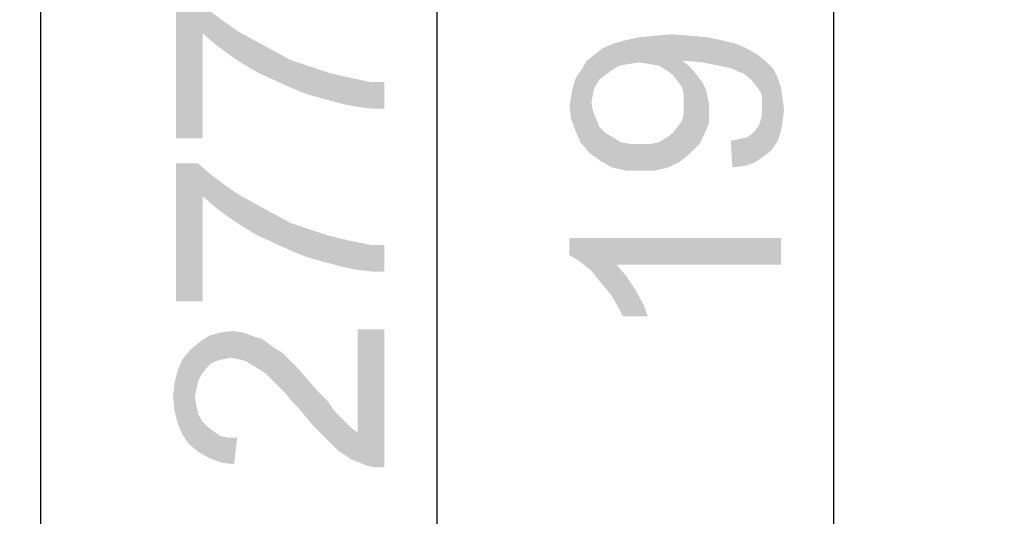
# Model space of a CAD drawing. Units: millimetres. Extents: x 0 to 1189, y 0 to 841.
# Drawn here: x 162 to 200, y 339 to 358 of the extents above; entities that cross this region are included whole.
import ezdxf

# ---------------------------------------------------------------- set-up
doc = ezdxf.new("R2010")
doc.units = ezdxf.units.MM
doc.header["$LTSCALE"] = 65.395
doc.layers.get('0').update_dxf_attribs({"linetype": 'CONTINUOUS'})
doc.layers.add('DEF_DRAFT_DIM', color=7, linetype='CONTINUOUS')
doc.styles.add('TEXTSTYLE_2', font='ar_wgl__.ttf')
doc.dimstyles.new('DIMSTYLE_2', dxfattribs={"dimtxt": 8, "dimasz": 3, "dimexe": 0.8, "dimexo": 0.2, "dimgap": 2, "dimtad": 1, "dimdec": 1, "dimlfac": 1.111111, "dimdsep": 46, "dimtxsty": 'TEXTSTYLE_2', "dimblk": 'OPEN', "dimblk1": 'OPEN', "dimblk2": 'OPEN', "dimcen": 0.09, "dimazin": 2, "dimtp": 0.5, "dimtm": 0.5, "dimtfac": 1, "dimtdec": 1, "dimtofl": 0, "dimtmove": 0, "dimatfit": 3, "dimldrblk": 'OPEN', "dimfxl": 0, "dimtolj": 1, "dimarcsym": 0})
doc.dimstyles.new('DIMSTYLE_3', dxfattribs={"dimtxt": 8, "dimasz": 3, "dimexe": 0.8, "dimexo": 0.2, "dimgap": 2, "dimtad": 1, "dimlfac": 1.111111, "dimdsep": 46, "dimtxsty": 'TEXTSTYLE_2', "dimblk": 'OPEN', "dimblk1": 'OPEN', "dimblk2": 'OPEN', "dimcen": 0.09, "dimazin": 2, "dimtp": 0.5, "dimtm": 0.5, "dimtfac": 1, "dimtofl": 0, "dimtmove": 0, "dimatfit": 3, "dimldrblk": 'OPEN', "dimfxl": 0, "dimtolj": 1, "dimarcsym": 0})

# ---------------------------------------------------------------- blocks, each defined once
blk = doc.blocks.new('_OPEN')
at = {"color": 0, "linetype": 'ByBlock'}
for p, q in [((0, 0), (-1, 0.117)), ((-1, -0.117), (0, 0)), ((-1, 0), (0, 0))]:
    blk.add_line(p, q, dxfattribs=at)
blk = doc.blocks.new('*D7')
at = {"layer": 'DEF_DRAFT_DIM', "color": 2, "linetype": 'Continuous'}
for p, q in [((229.923, 500.633), (177.296, 500.633)), ((178.096, 500.633), (178.096, 375.916)), ((178.096, 251.2), (178.096, 375.916)), ((229.923, 251.2), (177.296, 251.2))]:
    blk.add_line(p, q, dxfattribs=at)
at = {"layer": 'DEF_DRAFT_DIM', "color": 2, "linetype": 'Continuous', "xscale": 3, "yscale": 3, "zscale": 3}
for p, rotation in [((178.096, 500.633), 90), ((178.096, 251.2), 270)]:
    blk.add_blockref('_OPEN', p, dxfattribs=dict(at, rotation=rotation))
blk = doc.blocks.new('*D8')
at = {"layer": 'DEF_DRAFT_DIM', "color": 2, "linetype": 'Continuous'}
for p, q in [((229.923, 500.633), (162.296, 500.633)), ((163.096, 500.633), (163.096, 375.255)), ((163.096, 249.877), (163.096, 375.255)), ((384.003, 249.877), (162.296, 249.877))]:
    blk.add_line(p, q, dxfattribs=at)
at = {"layer": 'DEF_DRAFT_DIM', "color": 2, "linetype": 'Continuous', "xscale": 3, "yscale": 3, "zscale": 3}
for p, rotation in [((163.096, 500.633), 90), ((163.096, 249.877), 270)]:
    blk.add_blockref('_OPEN', p, dxfattribs=dict(at, rotation=rotation))
blk = doc.blocks.new('*D9')
at = {"layer": 'DEF_DRAFT_DIM', "color": 2, "linetype": 'Continuous'}
for p, q in [((229.563, 479.686), (192.296, 479.686)), ((193.096, 479.686), (193.096, 392.296)), ((193.096, 304.906), (193.096, 392.296)), ((229.563, 304.906), (192.296, 304.906))]:
    blk.add_line(p, q, dxfattribs=at)
at = {"layer": 'DEF_DRAFT_DIM', "color": 2, "linetype": 'Continuous', "xscale": 3, "yscale": 3, "zscale": 3}
for p, rotation in [((193.096, 479.686), 90), ((193.096, 304.906), 270)]:
    blk.add_blockref('_OPEN', p, dxfattribs=dict(at, rotation=rotation))

msp = doc.modelspace()

# ---------------------------------------------------------------- linework, layer by layer
at = {"layer": 'DEF_DRAFT_DIM', "color": 2, "linetype": 'Continuous'}
for points in [[(168.2147, 358.5557), (169.0443, 358.5557), (169.2221, 353.3408)], [(168.2147, 358.5557), (169.2221, 353.3408), (168.2147, 353.3408)], [(169.2221, 357.3112), (169.2221, 353.3408), (169.0443, 358.5557)], [(169.2221, 357.3112), (169.0443, 358.5557), (169.5184, 358.1408)], [(169.5184, 358.1408), (169.6961, 356.8964), (169.2221, 357.3112)], [(169.6961, 356.8964), (169.5184, 358.1408), (169.9924, 357.7853)], [(169.9924, 357.7853), (170.1702, 356.5408), (169.6961, 356.8964)], [(170.1702, 356.5408), (169.9924, 357.7853), (170.585, 357.3705)], [(170.585, 357.3705), (170.7036, 356.1853), (170.1702, 356.5408)], [(170.7036, 356.1853), (170.585, 357.3705), (171.2369, 357.0149)], [(186.7702, 355.9153), (186.2961, 357.219), (186.948, 357.2783)], [(186.948, 357.2783), (187.0073, 355.7375), (186.7702, 355.9153)], [(187.185, 355.5005), (187.0073, 355.7375), (186.948, 357.2783)], [(187.3628, 355.2635), (187.185, 355.5005), (186.948, 357.2783)], [(187.3628, 356.2709), (187.3628, 355.2635), (186.948, 357.2783)], [(187.4813, 356.2709), (187.3628, 356.2709), (186.948, 357.2783)], [(187.5406, 356.2709), (187.4813, 356.2709), (186.948, 357.2783)], [(187.5406, 356.2709), (186.948, 357.2783), (187.7184, 357.219)], [(171.2369, 357.0149), (171.2961, 355.8297), (170.7036, 356.1853)], [(171.2961, 355.8297), (171.2369, 357.0149), (171.8887, 356.6594)], [(184.6961, 355.9153), (184.3406, 356.7449), (184.7554, 356.9227)], [(184.7554, 356.9227), (184.9924, 356.0931), (184.6961, 355.9153)], [(184.9924, 356.0931), (184.7554, 356.9227), (185.1702, 357.0412)], [(185.1702, 357.0412), (185.348, 356.1523), (184.9924, 356.0931)], [(185.7035, 356.2116), (185.1702, 357.0412), (185.7035, 357.1597)], [(185.7035, 356.2116), (185.348, 356.1523), (185.1702, 357.0412)], [(186.1184, 356.1523), (185.7035, 357.1597), (186.2961, 357.219)], [(185.7035, 357.1597), (186.1184, 356.1523), (185.7035, 356.2116)], [(186.2961, 357.219), (186.4739, 356.0931), (186.1184, 356.1523)], [(186.7702, 355.9153), (186.4739, 356.0931), (186.2961, 357.219)], [(187.7184, 357.219), (188.1332, 356.2116), (187.5406, 356.2709)], [(188.1332, 356.2116), (187.7184, 357.219), (188.311, 357.1597)], [(188.311, 357.1597), (188.7258, 356.0931), (188.1332, 356.2116)], [(188.7258, 356.0931), (188.311, 357.1597), (188.9036, 357.0412)], [(188.9036, 357.0412), (189.0221, 356.0338), (188.7258, 356.0931)], [(189.2591, 355.9746), (189.0221, 356.0338), (188.9036, 357.0412)], [(189.2591, 355.9746), (188.9036, 357.0412), (189.3776, 356.9227)], [(189.3776, 356.9227), (189.4961, 355.856), (189.2591, 355.9746)], [(189.6739, 355.7968), (189.4961, 355.856), (189.3776, 356.9227)], [(189.6739, 355.7968), (189.3776, 356.9227), (189.7924, 356.7449)], [(171.8887, 356.6594), (171.948, 355.5334), (171.2961, 355.8297)], [(171.948, 355.5334), (171.8887, 356.6594), (172.5406, 356.3038)], [(184.0443, 355.2635), (183.748, 356.2709), (184.0443, 356.5079)], [(184.2221, 355.5597), (184.0443, 356.5079), (184.3406, 356.7449)], [(184.0443, 356.5079), (184.2221, 355.5597), (184.0443, 355.2635)], [(184.3406, 356.7449), (184.4591, 355.7375), (184.2221, 355.5597)], [(184.6961, 355.9153), (184.4591, 355.7375), (184.3406, 356.7449)], [(189.7924, 356.7449), (189.9702, 355.5597), (189.6739, 355.7968)], [(190.2073, 355.2635), (189.9702, 355.5597), (189.7924, 356.7449)], [(190.2073, 355.2635), (189.7924, 356.7449), (190.2073, 356.5079)], [(190.2073, 356.5079), (190.3258, 355.0857), (190.2073, 355.2635)], [(190.385, 354.9079), (190.3258, 355.0857), (190.2073, 356.5079)], [(190.385, 354.9079), (190.2073, 356.5079), (190.5036, 356.2709)], [(172.5406, 356.3038), (172.5998, 355.2371), (171.948, 355.5334)], [(173.1924, 355.0001), (172.5998, 355.2371), (172.5406, 356.3038)], [(173.1924, 355.0001), (172.5406, 356.3038), (173.2517, 356.0668)], [(183.5702, 355.9746), (183.748, 356.2709), (183.8665, 352.7746)], [(183.9258, 354.6709), (183.8665, 352.7746), (183.748, 356.2709)], [(183.985, 355.0264), (183.9258, 354.6709), (183.748, 356.2709)], [(184.0443, 355.2635), (183.985, 355.0264), (183.748, 356.2709)], [(187.3628, 356.2709), (187.4221, 354.9672), (187.3628, 355.2635)], [(187.4221, 354.9672), (187.3628, 356.2709), (187.5998, 356.0931)], [(190.5036, 356.2709), (190.4443, 352.656), (190.385, 354.9079)], [(190.5036, 356.2709), (190.7406, 352.8931), (190.4443, 352.656)], [(190.7406, 352.8931), (190.5036, 356.2709), (190.7998, 355.9746)], [(173.2517, 356.0668), (173.8443, 354.8223), (173.1924, 355.0001)], [(173.8443, 354.8223), (173.2517, 356.0668), (173.9628, 355.8297)], [(173.9628, 355.8297), (174.4961, 354.6445), (173.8443, 354.8223)], [(173.9628, 355.8297), (174.4369, 355.7112), (174.4961, 354.6445)], [(183.511, 353.1894), (183.3332, 355.619), (183.5702, 355.9746)], [(183.5702, 355.9746), (183.8665, 352.7746), (183.511, 353.1894)], [(187.4221, 354.9672), (187.5998, 356.0931), (187.6591, 352.7746)], [(187.6591, 352.7746), (187.5998, 356.0931), (187.7776, 355.9153)], [(187.7776, 355.9153), (188.0147, 353.1301), (187.6591, 352.7746)], [(187.7776, 355.9153), (187.9554, 355.6783), (188.0147, 353.1301)], [(190.7998, 355.9746), (190.9776, 353.2486), (190.7406, 352.8931)], [(190.9776, 353.2486), (190.7998, 355.9746), (190.9776, 355.619)], [(174.4961, 354.6445), (174.4369, 355.7112), (174.9702, 355.5927)], [(174.9702, 355.5927), (175.0887, 354.526), (174.4961, 354.6445)], [(175.0887, 354.526), (174.9702, 355.5927), (175.5628, 355.4742)], [(175.5628, 355.4742), (175.6221, 354.4668), (175.0887, 354.526)], [(176.0961, 354.4668), (175.6221, 354.4668), (175.5628, 355.4742)], [(176.0961, 354.4668), (175.5628, 355.4742), (176.0961, 355.4742)], [(183.3332, 353.6042), (183.2147, 355.2635), (183.3332, 355.619)], [(183.3332, 355.619), (183.511, 353.1894), (183.3332, 353.6042)], [(188.0147, 353.1301), (187.9554, 355.6783), (188.1332, 355.4412)], [(188.1332, 355.4412), (188.1924, 353.4857), (188.0147, 353.1301)], [(188.1924, 353.4857), (188.1332, 355.4412), (188.2517, 355.2042)], [(190.9776, 355.619), (191.0961, 353.6042), (190.9776, 353.2486)], [(191.0961, 353.6042), (190.9776, 355.619), (191.0961, 355.2635)], [(183.1554, 354.9079), (183.2147, 355.2635), (183.3332, 353.6042)], [(188.2517, 355.2042), (188.3702, 353.9005), (188.1924, 353.4857)], [(188.2517, 355.2042), (188.311, 354.9672), (188.3702, 353.9005)], [(191.0961, 355.2635), (191.1554, 353.9597), (191.0961, 353.6042)], [(191.1554, 353.9597), (191.0961, 355.2635), (191.1554, 354.8486)], [(183.1554, 354.0783), (183.0961, 354.5523), (183.1554, 354.9079)], [(183.1554, 354.9079), (183.3332, 353.6042), (183.1554, 354.0783)], [(183.9258, 354.6709), (184.2813, 352.4783), (183.8665, 352.7746)], [(183.9258, 354.6709), (183.985, 354.3746), (184.2813, 352.4783)], [(187.4221, 354.6709), (187.4221, 354.9672), (187.6591, 352.7746)], [(187.4221, 354.3153), (187.4221, 354.6709), (187.6591, 352.7746)], [(188.3702, 354.3746), (188.3702, 353.9005), (188.311, 354.9672)], [(188.3702, 354.3746), (188.311, 354.9672), (188.3702, 354.6709)], [(190.385, 354.6709), (190.385, 354.9079), (190.4443, 352.656)], [(190.385, 354.4931), (190.385, 354.6709), (190.4443, 352.656)], [(191.1554, 354.8486), (191.2147, 354.4338), (191.1554, 353.9597)], [(183.985, 354.3746), (184.1036, 354.0783), (184.2813, 352.4783)], [(187.3628, 354.019), (187.4221, 354.3153), (187.6591, 352.7746)], [(190.3258, 354.019), (190.385, 354.256), (190.4443, 352.656)], [(190.385, 354.256), (190.385, 354.4931), (190.4443, 352.656)], [(184.1036, 354.0783), (184.2221, 353.782), (184.2813, 352.4783)], [(187.3036, 352.4783), (187.185, 353.782), (187.3628, 354.019)], [(187.3628, 354.019), (187.6591, 352.7746), (187.3036, 352.4783)], [(190.2665, 353.8412), (190.3258, 354.019), (190.4443, 352.656)], [(184.2813, 352.4783), (184.2221, 353.782), (184.4591, 353.5449)], [(184.4591, 353.5449), (184.6961, 352.2412), (184.2813, 352.4783)], [(184.6961, 352.2412), (184.4591, 353.5449), (184.7554, 353.3672)], [(186.8295, 352.2412), (186.7702, 353.3672), (187.0073, 353.5449)], [(187.0073, 353.5449), (187.3036, 352.4783), (186.8295, 352.2412)], [(187.0073, 353.5449), (187.185, 353.782), (187.3036, 352.4783)], [(190.0887, 352.419), (189.9702, 353.4857), (190.148, 353.6635)], [(190.148, 353.6635), (190.4443, 352.656), (190.0887, 352.419)], [(190.148, 353.6635), (190.2665, 353.8412), (190.4443, 352.656)], [(184.7554, 353.3672), (185.2295, 352.1227), (184.6961, 352.2412)], [(184.7554, 353.3672), (185.0517, 353.1894), (185.2295, 352.1227)], [(185.2295, 352.1227), (185.0517, 353.1894), (185.4073, 353.1301)], [(186.3554, 352.1227), (186.1776, 353.1301), (186.4739, 353.1894)], [(186.4739, 353.1894), (186.8295, 352.2412), (186.3554, 352.1227)], [(186.4739, 353.1894), (186.7702, 353.3672), (186.8295, 352.2412)], [(189.2591, 352.2412), (189.1998, 353.2486), (189.4961, 353.3079)], [(189.4961, 353.3079), (189.7332, 352.3005), (189.2591, 352.2412)], [(189.7332, 352.3005), (189.4961, 353.3079), (189.7924, 353.3672)], [(189.7924, 353.3672), (190.0887, 352.419), (189.7332, 352.3005)], [(189.7924, 353.3672), (189.9702, 353.4857), (190.0887, 352.419)], [(185.4073, 353.1301), (185.8221, 352.1227), (185.2295, 352.1227)], [(185.8221, 352.1227), (185.4073, 353.1301), (185.8221, 353.1301)], [(185.8221, 353.1301), (186.1776, 353.1301), (186.3554, 352.1227)], [(185.8221, 353.1301), (186.3554, 352.1227), (185.8221, 352.1227)], [(168.2147, 352.3927), (169.0443, 352.3927), (169.2221, 347.1779)], [(168.2147, 352.3927), (169.2221, 347.1779), (168.2147, 347.1779)], [(169.2221, 351.1482), (169.2221, 347.1779), (169.0443, 352.3927)], [(169.2221, 351.1482), (169.0443, 352.3927), (169.5184, 351.9779)], [(169.5184, 351.9779), (169.6961, 350.7334), (169.2221, 351.1482)], [(169.6961, 350.7334), (169.5184, 351.9779), (169.9924, 351.6223)], [(169.9924, 351.6223), (170.1702, 350.3779), (169.6961, 350.7334)], [(170.1702, 350.3779), (169.9924, 351.6223), (170.585, 351.2075)], [(170.585, 351.2075), (170.7036, 350.0223), (170.1702, 350.3779)], [(170.7036, 350.0223), (170.585, 351.2075), (171.2369, 350.8519)], [(171.2369, 350.8519), (171.2961, 349.6668), (170.7036, 350.0223)], [(171.2961, 349.6668), (171.2369, 350.8519), (171.8887, 350.4964)], [(171.8887, 350.4964), (171.948, 349.3705), (171.2961, 349.6668)], [(171.948, 349.3705), (171.8887, 350.4964), (172.5406, 350.1408)], [(172.5406, 350.1408), (172.5998, 349.0742), (171.948, 349.3705)], [(173.1924, 348.8371), (172.5998, 349.0742), (172.5406, 350.1408)], [(173.1924, 348.8371), (172.5406, 350.1408), (173.2517, 349.9038)], [(173.2517, 349.9038), (173.8443, 348.6594), (173.1924, 348.8371)], [(173.8443, 348.6594), (173.2517, 349.9038), (173.9628, 349.6668)], [(173.9628, 349.6668), (174.4961, 348.4816), (173.8443, 348.6594)], [(173.9628, 349.6668), (174.4369, 349.5482), (174.4961, 348.4816)], [(174.4961, 348.4816), (174.4369, 349.5482), (174.9702, 349.4297)], [(174.9702, 349.4297), (175.0887, 348.3631), (174.4961, 348.4816)], [(175.0887, 348.3631), (174.9702, 349.4297), (175.5628, 349.3112)], [(183.0961, 349.5746), (183.3924, 348.7449), (183.0961, 348.9227)], [(183.6295, 348.5672), (183.3924, 348.7449), (183.0961, 349.5746)], [(183.9258, 348.3301), (183.6295, 348.5672), (183.0961, 349.5746)], [(184.1628, 348.0338), (183.9258, 348.3301), (183.0961, 349.5746)], [(184.4591, 347.6783), (184.1628, 348.0338), (183.0961, 349.5746)], [(184.6961, 347.382), (184.4591, 347.6783), (183.0961, 349.5746)], [(184.8739, 348.5672), (184.6961, 347.382), (183.0961, 349.5746)], [(191.0961, 348.5672), (184.8739, 348.5672), (183.0961, 349.5746)], [(191.0961, 348.5672), (183.0961, 349.5746), (191.0961, 349.5746)], [(175.5628, 349.3112), (175.6221, 348.3038), (175.0887, 348.3631)], [(176.0961, 348.3038), (175.6221, 348.3038), (175.5628, 349.3112)], [(176.0961, 348.3038), (175.5628, 349.3112), (176.0961, 349.3112)], [(184.8739, 348.5672), (184.9332, 346.9672), (184.6961, 347.382)], [(185.111, 346.6116), (184.9332, 346.9672), (184.8739, 348.5672)], [(185.111, 346.6116), (184.8739, 348.5672), (185.2295, 348.1523)], [(185.2295, 348.1523), (186.0591, 346.6116), (185.111, 346.6116)], [(185.2295, 348.1523), (185.585, 347.619), (186.0591, 346.6116)], [(185.585, 347.619), (185.8813, 347.0857), (186.0591, 346.6116)], [(175.0887, 342.2001), (175.0887, 346.1112), (175.4443, 340.9557)], [(175.7406, 340.8964), (175.4443, 340.9557), (175.0887, 346.1112)], [(176.0961, 340.8964), (175.7406, 340.8964), (175.0887, 346.1112)], [(176.0961, 340.8964), (175.0887, 346.1112), (176.0961, 346.1112)], [(169.3406, 344.6297), (169.1036, 345.6371), (169.4591, 345.8742)], [(169.4591, 345.8742), (169.5184, 344.8075), (169.3406, 344.6297)], [(169.7554, 344.926), (169.4591, 345.8742), (169.8739, 345.9927)], [(169.7554, 344.926), (169.5184, 344.8075), (169.4591, 345.8742)], [(169.8739, 345.9927), (169.9924, 344.9853), (169.7554, 344.926)], [(170.2887, 345.0445), (169.8739, 345.9927), (170.348, 346.0519)], [(170.2887, 345.0445), (169.9924, 344.9853), (169.8739, 345.9927)], [(170.348, 346.0519), (170.585, 344.9853), (170.2887, 345.0445)], [(170.585, 344.9853), (170.348, 346.0519), (170.7628, 345.9927)], [(170.7628, 345.9927), (170.8221, 344.926), (170.585, 344.9853)], [(171.1184, 344.7482), (170.8221, 344.926), (170.7628, 345.9927)], [(171.1184, 344.7482), (170.7628, 345.9927), (171.2369, 345.8149)], [(171.2369, 345.8149), (171.4147, 344.5705), (171.1184, 344.7482)], [(171.4147, 344.5705), (171.2369, 345.8149), (171.4739, 345.7557)], [(171.4739, 345.7557), (171.5924, 344.4519), (171.4147, 344.5705)], [(171.5924, 344.4519), (171.4739, 345.7557), (171.711, 345.5779)], [(168.6887, 341.7853), (168.4517, 344.9853), (168.748, 345.3408)], [(168.748, 345.3408), (169.0443, 341.489), (168.6887, 341.7853)], [(169.0443, 344.1557), (168.748, 345.3408), (169.1036, 345.6371)], [(168.748, 345.3408), (168.9258, 343.5631), (169.0443, 341.489)], [(168.985, 343.8594), (168.9258, 343.5631), (168.748, 345.3408)], [(169.0443, 344.1557), (168.985, 343.8594), (168.748, 345.3408)], [(169.1036, 345.6371), (169.1628, 344.3927), (169.0443, 344.1557)], [(169.3406, 344.6297), (169.1628, 344.3927), (169.1036, 345.6371)], [(171.711, 345.5779), (171.7702, 344.2742), (171.5924, 344.4519)], [(171.948, 344.0964), (171.7702, 344.2742), (171.711, 345.5779)], [(171.948, 344.0964), (171.711, 345.5779), (171.948, 345.4001)], [(171.948, 345.4001), (172.1258, 343.9186), (171.948, 344.0964)], [(172.1258, 343.9186), (171.948, 345.4001), (172.2443, 345.2223)], [(168.4517, 342.1408), (168.2739, 344.5705), (168.4517, 344.9853)], [(168.4517, 344.9853), (168.6887, 341.7853), (168.4517, 342.1408)], [(172.2443, 345.2223), (172.3628, 343.6816), (172.1258, 343.9186)], [(172.3628, 343.6816), (172.2443, 345.2223), (172.4813, 344.9853)], [(172.4813, 344.9853), (172.5998, 343.3853), (172.3628, 343.6816)], [(172.8369, 343.1482), (172.5998, 343.3853), (172.4813, 344.9853)], [(172.8369, 343.1482), (172.4813, 344.9853), (172.8369, 344.6297)], [(168.2739, 342.5557), (168.1554, 344.0964), (168.2739, 344.5705)], [(168.2739, 344.5705), (168.4517, 342.1408), (168.2739, 342.5557)], [(172.8369, 344.6297), (173.1332, 342.7927), (172.8369, 343.1482)], [(173.1332, 342.7927), (172.8369, 344.6297), (173.1924, 344.2149)], [(173.1924, 344.2149), (173.4295, 342.4371), (173.1332, 342.7927)], [(173.4295, 342.4371), (173.1924, 344.2149), (173.6073, 343.7408)], [(168.1554, 343.0297), (168.0961, 343.5631), (168.1554, 344.0964)], [(168.1554, 344.0964), (168.2739, 342.5557), (168.1554, 343.0297)], [(168.9258, 343.5631), (168.985, 343.2075), (169.0443, 341.489)], [(173.6073, 343.7408), (173.785, 342.0816), (173.4295, 342.4371)], [(173.785, 342.0816), (173.6073, 343.7408), (173.9628, 343.3853)], [(169.0443, 341.489), (168.985, 343.2075), (169.0443, 342.9112)], [(173.9628, 343.3853), (174.0813, 341.7853), (173.785, 342.0816)], [(174.0813, 341.7853), (173.9628, 343.3853), (174.1998, 343.0297)], [(169.0443, 342.9112), (169.2221, 342.6149), (169.4591, 341.2519)], [(169.0443, 342.9112), (169.4591, 341.2519), (169.0443, 341.489)], [(174.1998, 343.0297), (174.3184, 341.5482), (174.0813, 341.7853)], [(174.3184, 341.5482), (174.1998, 343.0297), (174.4369, 342.7927)], [(174.4369, 342.7927), (174.8517, 341.1927), (174.3184, 341.5482)], [(174.4369, 342.7927), (174.6147, 342.6149), (174.8517, 341.1927)], [(169.2221, 342.6149), (169.3998, 342.4371), (169.4591, 341.2519)], [(169.4591, 341.2519), (169.3998, 342.4371), (169.6369, 342.2594)], [(174.8517, 341.1927), (174.6147, 342.6149), (174.8517, 342.3779)], [(174.8517, 342.3779), (175.0887, 342.2001), (175.4443, 340.9557)], [(174.8517, 342.3779), (175.4443, 340.9557), (174.8517, 341.1927)], [(169.6369, 342.2594), (169.9332, 341.0742), (169.4591, 341.2519)], [(169.6369, 342.2594), (169.8739, 342.0816), (169.9332, 341.0742)], [(169.9332, 341.0742), (169.8739, 342.0816), (170.1702, 342.0223)], [(170.1702, 342.0223), (170.4073, 341.0149), (169.9332, 341.0742)], [(170.4073, 341.0149), (170.1702, 342.0223), (170.5258, 342.0223)]]:
    msp.add_solid(points, dxfattribs=at)

# ---------------------------------------------------------------- dimensions: what is measured, and where the dimension line sits
dim = msp.add_linear_dim(base=(163.0961, 249.8766), p1=(230.1225, 500.6327), p2=(384.2025, 249.8766), angle=270, dimstyle='DIMSTYLE_2', dxfattribs=at)
dim.commit()
dim.dimension.update_dxf_attribs({"geometry": '*D8', "text_midpoint": (163.0961, 361.277), "dimtype": 160})
for base, p1, p2, text, dimstyle, picture, middle in [((178.0961, 251.1999), (230.1225, 500.6327), (230.1225, 251.1999), '<>(Outline)', 'DIMSTYLE_2', '*D7', (178.0961, 340.5408)), ((193.0961, 304.9063), (229.7625, 479.6863), (229.7625, 304.9063), '<>(Bezel Open)', 'DIMSTYLE_3', '*D9', (193.0961, 345.4264))]:
    dim = msp.add_linear_dim(base=base, p1=p1, p2=p2, angle=270, text=text, dimstyle=dimstyle, dxfattribs=at)
    dim.commit()
    dim.dimension.update_dxf_attribs({"geometry": picture, "text_midpoint": middle, "dimtype": 160})

doc.saveas('drawing.dxf')
